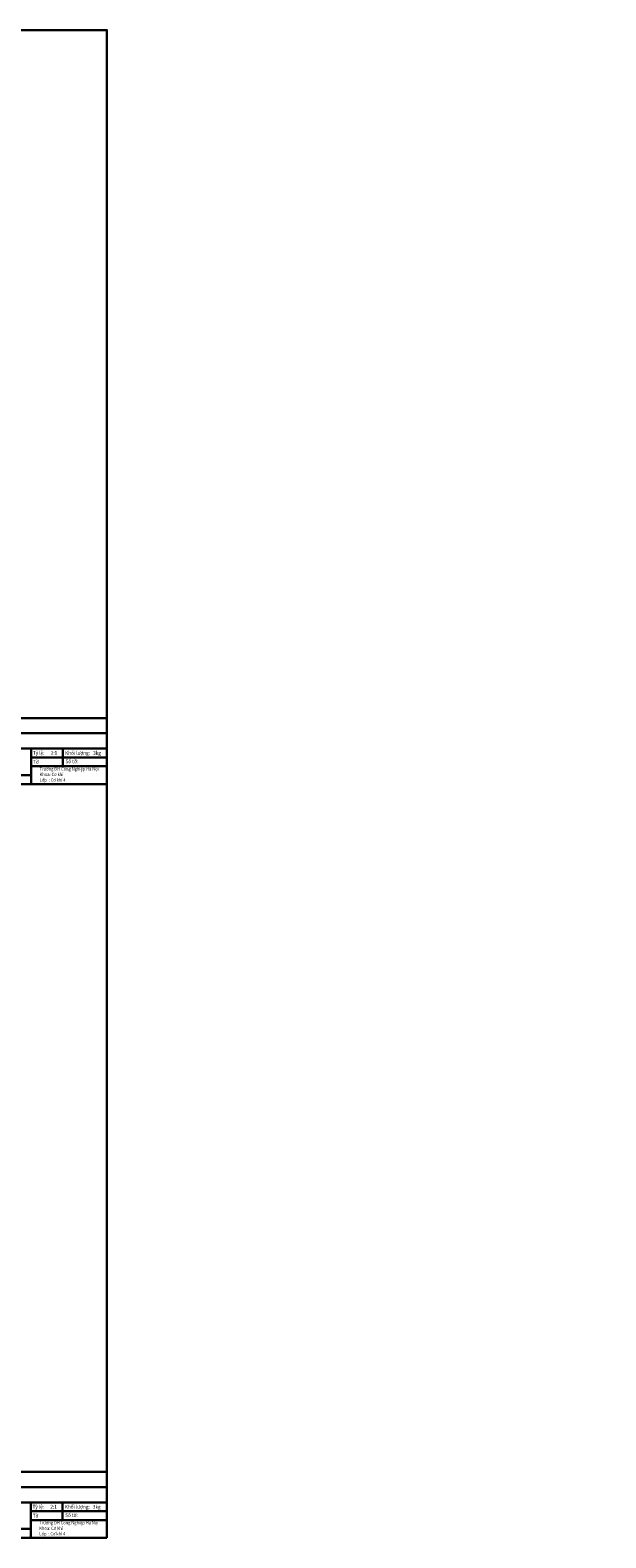
# Model space of a CAD drawing. Units: inches. Extents: x -451 to 785, y 38 to 729.
# Drawn here: x 558 to 785, y 38 to 633 of the extents above; entities that cross this region are included whole.
import ezdxf

# ---------------------------------------------------------------- set-up
doc = ezdxf.new("R2010")
doc.units = ezdxf.units.IN
doc.header["$LTSCALE"] = 6
doc.header["$MEASUREMENT"] = 0
doc.layers.get('0').update_dxf_attribs({"lineweight": 30})
doc.layers.get('Defpoints').update_dxf_attribs({"lineweight": 15})
doc.layers.add('hieukthuoc', color=6, linetype='Continuous', lineweight=15)
doc.styles.add('Annotative', font='times.ttf')
doc.styles.get("Standard").update_dxf_attribs({"font": 'times.ttf', "height": 1.5})

msp = doc.modelspace()

# ---------------------------------------------------------------- linework, layer by layer
for p, q in [((480.88, 361.74), (588.24, 361.74)), ((588.24, 335.74), (588.24, 361.74)), ((480.88, 355.74), (588.24, 355.74)), ((480.88, 349.74), (588.24, 349.74)), ((558.38, 335.74), (558.38, 349.74)), ((558.38, 346.24), (588.24, 346.24)), ((570.88, 342.74), (570.88, 349.74)), ((480.88, 339.24), (558.38, 339.24)), ((558.38, 342.74), (588.24, 342.74)), ((480.88, 335.74), (588.24, 335.74)), ((588.24, 38.49), (588.24, 117.35)), ((480.74, 64.49), (588.24, 64.49)), ((588.24, 38.49), (588.24, 64.49)), ((480.74, 58.49), (588.24, 58.49)), ((480.74, 52.49), (588.24, 52.49)), ((558.24, 38.49), (558.24, 52.49)), ((558.24, 48.99), (588.24, 48.99)), ((570.74, 45.49), (570.74, 52.49)), ((480.74, 41.99), (558.24, 41.99)), ((558.24, 45.49), (588.24, 45.49)), ((480.74, 38.49), (588.24, 38.49))]:
    msp.add_line(p, q)
at = {"color": 7}
msp.add_line((588.24, 335.74), (167.74, 335.74), dxfattribs=at)
msp.add_lwpolyline([(580.74, 38.49), (167.74, 38.49), (167.74, 632.99), (588.24, 632.99), (588.24, 38.49)], dxfattribs=at)

# ---------------------------------------------------------------- texts
at = {"layer": 'Defpoints'}
for s, insert, char_height, width, attachment_point in [('{\\W0.9;Tỷ lệ:      2:1}', (559.05, 348.76), 1.5, 11.3242, 1), ('{\\W0.9;Tờ}', (559.1, 345.23), 1.5, 11.3242, 1), ('{\\W0.9;Khối lượng:   3kg}', (571.78, 347.99), 1.5, 17.5, 4), ('{\\W0.9;Số tờ:}', (571.91, 345.43), 1.5, 11.3242, 1), ('{\\W0.9;Trường ĐH Công Nghiệp Hà Nội\\PKhoa: Cơ khí\\PLớp  : Cơ khí 4}', (561.72, 342.34), 1.3, 30, 1), ('{\\W0.9;Tỷ lệ:      2:1}', (558.92, 51.51), 1.5, 11.3242, 1), ('{\\W0.9;Tờ}', (558.96, 47.98), 1.5, 11.3242, 1), ('{\\W0.9;Khối lượng:   3kg}', (571.65, 50.74), 1.5, 17.5, 4), ('{\\W0.9;Số tờ:}', (571.78, 48.18), 1.5, 11.3242, 1), ('{\\W0.9;Trường ĐH Công Nghiệp Hà Nội\\PKhoa: Cơ khí\\PLớp  : Cơ khí 4}', (561.59, 45.09), 1.3, 30, 1)]:
    msp.add_mtext(s, dxfattribs=dict(at, insert=insert, char_height=char_height, width=width, attachment_point=attachment_point))
at = {"layer": 'hieukthuoc', "insert": (784.96, 393.77), "char_height": 3, "attachment_point": 7, "style": 'Annotative'}
msp.add_mtext('\\A1;', dxfattribs=at)

doc.saveas('drawing.dxf')
